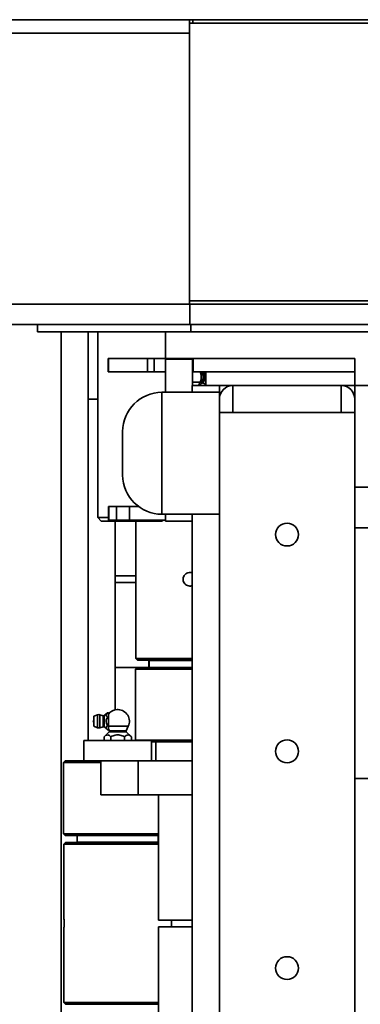
# Model space of a CAD drawing. Units: inches. Extents: x 0.2 to 16.8, y 0.2 to 10.8.
# Drawn here: x 4.8 to 5.1, y 7.1 to 7.7 of the extents above; entities that cross this region are included whole.
import ezdxf

# ---------------------------------------------------------------- set-up
doc = ezdxf.new("R2010")
doc.units = ezdxf.units.IN
doc.header["$MEASUREMENT"] = 0
doc.linetypes.add('SLD-Solid', pattern=[0])

msp = doc.modelspace()

# ---------------------------------------------------------------- linework, layer by layer
at = {"color": 7, "linetype": 'SLD-Solid', "lineweight": 35}
for p, q in [((4.94799, 7.72936), (4.43549, 7.72936)), ((4.94799, 7.72936), (4.94799, 7.72729)), ((4.94799, 7.72936), (4.94999, 7.72936)), ((4.94799, 7.55646), (4.94799, 7.72729)), ((4.94799, 7.72729), (5.30423, 7.72729)), ((4.94999, 7.72936), (4.94999, 7.72729)), ((4.94999, 7.72936), (5.29949, 7.72936)), ((4.42819, 7.72102), (4.94799, 7.72102)), ((4.42713, 7.55436), (4.94803, 7.55436)), ((4.94799, 7.55436), (4.42739, 7.55436)), ((4.94799, 7.55646), (4.94799, 7.55436)), ((5.30423, 7.55646), (4.94799, 7.55646)), ((4.94803, 7.54186), (4.94803, 7.55436)), ((4.94803, 7.55436), (5.30306, 7.55436)), ((4.42713, 7.54186), (4.94803, 7.54186)), ((4.85422, 7.54186), (4.85422, 7.53739)), ((4.85422, 7.54186), (4.9487, 7.54186)), ((4.94803, 7.54186), (5.30306, 7.54186)), ((4.9487, 7.54186), (4.9487, 7.53739)), ((4.9487, 7.54186), (5.22977, 7.54186)), ((4.85422, 7.53739), (4.9487, 7.53739)), ((4.86879, 7.53739), (4.86879, 4.47519)), ((4.88546, 7.53739), (4.88546, 7.28602)), ((4.89141, 7.53739), (4.89141, 7.42311)), ((4.93307, 7.52102), (4.93307, 7.53739)), ((4.9487, 7.53739), (5.30286, 7.53739)), ((4.89792, 7.52102), (4.89792, 7.51269)), ((4.89792, 7.52102), (4.89803, 7.52102)), ((4.89803, 7.52102), (4.89803, 7.51269)), ((4.89803, 7.52102), (4.922, 7.52102)), ((4.922, 7.51269), (4.922, 7.52102)), ((4.922, 7.52102), (4.92606, 7.52102)), ((4.92606, 7.52102), (4.92606, 7.51269)), ((4.92606, 7.52102), (4.93307, 7.52102)), ((4.93307, 7.51269), (4.93307, 7.52102)), ((4.93724, 7.52102), (4.93307, 7.52102)), ((4.93307, 7.52052), (4.94974, 7.52052)), ((4.93307, 7.50019), (4.93307, 7.52052)), ((4.93724, 7.52052), (4.93724, 7.52102)), ((4.94607, 7.52102), (4.93724, 7.52102)), ((4.94607, 7.52052), (4.94607, 7.52102)), ((4.95024, 7.52102), (4.94607, 7.52102)), ((4.94974, 7.50436), (4.94974, 7.52052)), ((4.95024, 7.51269), (4.95024, 7.52102)), ((4.95024, 7.52102), (5.04974, 7.52102)), ((5.04974, 7.51269), (5.04974, 7.52102)), ((4.89803, 7.51269), (4.89792, 7.51269)), ((4.89803, 7.51269), (4.922, 7.51269)), ((4.92606, 7.51269), (4.922, 7.51269)), ((4.92606, 7.51269), (4.93307, 7.51269)), ((4.95024, 7.51269), (4.94974, 7.51269)), ((4.95024, 7.51269), (5.04974, 7.51269)), ((4.95467, 7.51229), (4.95449, 7.51269)), ((4.95473, 7.51269), (4.95523, 7.51212)), ((4.95523, 7.51212), (4.95523, 7.50692)), ((4.95581, 7.51212), (4.95523, 7.51212)), ((4.95581, 7.51212), (4.95569, 7.51269)), ((4.95618, 7.51253), (4.95603, 7.51269)), ((4.95807, 7.50436), (4.95807, 7.51269)), ((4.95807, 7.51269), (5.04974, 7.51269)), ((5.04974, 7.50436), (5.04974, 7.51269)), ((4.94965, 7.50019), (4.94965, 7.50436)), ((4.94965, 7.50436), (4.96632, 7.50436)), ((4.95453, 7.50645), (4.94974, 7.50645)), ((4.95353, 7.50436), (4.95453, 7.50645)), ((4.95523, 7.50692), (4.95421, 7.50578)), ((4.95453, 7.50645), (4.95453, 7.50645)), ((4.95581, 7.50692), (4.95523, 7.50692)), ((4.95534, 7.50559), (4.95618, 7.50652)), ((4.95577, 7.50607), (4.95702, 7.50557)), ((4.97465, 7.50436), (4.96632, 7.50436)), ((4.97465, 7.50436), (4.96632, 7.50436)), ((4.96632, 7.50019), (4.96632, 7.50436)), ((5.04132, 7.50436), (4.97465, 7.50436)), ((4.97465, 7.50436), (5.04132, 7.50436)), ((4.97465, 7.50436), (4.97465, 7.48769)), ((5.04965, 7.50436), (5.04132, 7.50436)), ((5.04965, 7.50436), (5.04132, 7.50436)), ((5.04132, 7.50436), (5.04132, 7.48769)), ((5.06632, 7.50436), (5.04965, 7.50436)), ((5.04965, 7.50436), (5.04965, 7.49602)), ((4.96632, 7.50019), (4.93092, 7.50019)), ((4.93092, 7.50019), (4.93092, 7.44859)), ((4.96632, 7.50019), (4.96632, 7.49602)), ((4.88546, 7.49602), (4.89141, 7.49602)), ((4.96632, 7.49602), (4.96632, 7.48769)), ((5.04965, 7.49602), (5.04965, 7.48769)), ((4.96632, 7.48769), (4.96632, 7.07102)), ((5.04965, 7.48769), (4.96632, 7.48769)), ((5.04965, 7.07102), (5.04965, 7.48769)), ((4.90675, 7.47616), (4.90675, 7.45762)), ((4.90675, 7.45762), (4.90675, 7.44922)), ((4.93092, 7.44859), (4.93092, 7.42519)), ((5.09476, 7.44186), (5.04965, 7.44186)), ((4.89812, 7.42986), (4.89812, 7.42152)), ((4.89826, 7.42986), (4.89812, 7.42986)), ((4.89826, 7.42986), (4.89826, 7.42152)), ((4.90297, 7.42986), (4.89826, 7.42986)), ((4.90297, 7.42986), (4.90297, 7.42152)), ((4.90297, 7.42986), (4.91102, 7.42986)), ((4.91102, 7.42986), (4.91102, 7.42152)), ((4.91664, 7.42986), (4.91102, 7.42986)), ((4.93092, 7.42519), (4.96632, 7.42519)), ((4.93307, 7.42102), (4.93307, 7.42519)), ((4.94965, 7.06269), (4.94965, 7.42519)), ((4.89141, 7.42311), (4.89349, 7.42102)), ((4.89812, 7.42311), (4.89141, 7.42311)), ((4.91224, 7.42102), (4.89349, 7.42102)), ((4.89826, 7.42152), (4.89812, 7.42152)), ((4.90297, 7.42152), (4.89826, 7.42152)), ((4.90213, 7.42102), (4.90213, 7.30485)), ((4.90297, 7.42152), (4.91102, 7.42152)), ((4.93307, 7.42152), (4.91102, 7.42152)), ((4.93099, 7.42102), (4.91224, 7.42102)), ((4.91477, 7.42102), (4.91477, 7.33647)), ((4.93099, 7.42102), (4.93149, 7.42152)), ((4.94965, 7.42102), (4.93307, 7.42102)), ((5.09476, 7.41686), (5.04965, 7.41686)), ((4.91477, 7.38727), (4.90213, 7.38727)), ((4.90213, 7.38311), (4.91477, 7.38311)), ((4.91477, 7.33647), (4.91581, 7.33544)), ((4.91477, 7.33647), (4.94974, 7.33647)), ((4.94974, 7.33544), (4.91581, 7.33544)), ((4.92296, 7.33102), (4.92296, 7.33544)), ((4.92306, 7.33519), (4.92306, 7.33102)), ((4.94974, 7.33519), (4.92306, 7.33519)), ((4.93139, 7.33544), (4.93139, 7.33519)), ((4.90213, 7.33102), (4.91576, 7.33102)), ((4.91576, 7.33102), (4.91473, 7.32999)), ((4.91473, 7.32999), (4.91473, 7.28622)), ((4.94974, 7.32999), (4.91473, 7.32999)), ((4.91576, 7.33102), (4.94974, 7.33102)), ((4.90398, 7.30502), (4.90346, 7.30502)), ((4.89134, 7.30184), (4.88905, 7.30092)), ((4.88905, 7.30092), (4.88905, 7.29479)), ((4.89134, 7.30184), (4.89134, 7.29387)), ((4.89478, 7.30122), (4.89278, 7.30189)), ((4.89278, 7.30189), (4.89278, 7.29382)), ((4.89478, 7.30122), (4.89478, 7.29449)), ((4.89739, 7.30305), (4.89527, 7.30131)), ((4.89527, 7.30131), (4.89527, 7.2944)), ((4.89739, 7.30305), (4.89805, 7.30305)), ((4.89739, 7.30045), (4.89805, 7.30045)), ((4.89805, 7.30045), (4.89805, 7.30305)), ((4.89805, 7.29526), (4.89805, 7.30045)), ((4.88905, 7.29479), (4.89134, 7.29387)), ((4.89278, 7.29382), (4.89478, 7.29449)), ((4.89527, 7.2944), (4.89739, 7.29266)), ((4.89845, 7.29143), (4.8953, 7.28836)), ((4.89739, 7.29526), (4.89805, 7.29526)), ((4.89739, 7.29266), (4.89805, 7.29266)), ((4.89805, 7.29383), (4.89805, 7.29526)), ((4.91019, 7.29478), (4.89805, 7.29478)), ((4.89805, 7.29266), (4.89805, 7.29336)), ((4.89805, 7.29309), (4.89856, 7.29203)), ((4.90899, 7.29143), (4.89845, 7.29143)), ((4.90888, 7.29203), (4.89856, 7.29203)), ((4.90888, 7.29203), (4.91019, 7.29478)), ((4.91214, 7.28836), (4.90899, 7.29143)), ((4.88289, 7.28602), (4.88289, 7.27352)), ((4.88289, 7.28602), (4.92455, 7.28602)), ((4.8953, 7.28836), (4.8953, 7.28602)), ((4.89951, 7.28836), (4.89951, 7.28602)), ((4.90793, 7.28836), (4.90793, 7.28602)), ((4.91214, 7.28836), (4.91214, 7.28602)), ((4.91473, 7.28622), (4.91493, 7.28602)), ((4.91473, 7.28622), (4.94965, 7.28622)), ((4.92455, 7.27352), (4.92455, 7.28602)), ((4.94965, 7.28519), (4.92455, 7.28519)), ((4.92723, 7.28519), (4.92723, 7.27352)), ((4.87142, 7.27352), (4.87039, 7.27249)), ((4.87142, 7.27352), (4.89339, 7.27352)), ((4.89339, 7.25269), (4.89339, 7.27352)), ((4.89339, 7.27352), (4.91632, 7.27352)), ((4.91632, 7.27352), (4.91632, 7.25269)), ((4.91632, 7.27352), (4.94965, 7.27352)), ((4.87039, 7.27249), (4.87039, 7.22872)), ((4.89339, 7.27249), (4.87039, 7.27249)), ((5.04965, 7.26269), (5.06632, 7.26269)), ((5.04974, 7.26269), (5.04974, 4.55019)), ((4.89339, 7.25269), (4.91632, 7.25269)), ((4.91632, 7.25269), (4.94965, 7.25269)), ((4.92882, 7.17561), (4.92882, 7.25269)), ((4.94965, 7.25269), (4.92882, 7.25269)), ((4.87039, 7.22872), (4.87142, 7.22769)), ((4.87039, 7.22872), (4.92882, 7.22872)), ((4.92891, 7.22769), (4.87142, 7.22769)), ((4.87872, 7.22769), (4.87872, 7.22352)), ((4.92872, 7.22352), (4.92872, 7.22769)), ((4.92872, 7.22686), (4.92891, 7.22686)), ((4.87151, 7.22327), (4.87047, 7.22224)), ((4.87047, 7.22224), (4.87047, 7.17769)), ((4.90381, 7.22224), (4.87047, 7.22224)), ((4.87151, 7.22327), (4.90381, 7.22327)), ((4.87872, 7.22352), (4.92872, 7.22352)), ((4.88546, 7.22352), (4.88546, 7.22327)), ((4.88705, 7.22352), (4.88705, 7.22327)), ((4.90381, 7.22327), (4.92891, 7.22327)), ((4.92882, 7.22224), (4.90381, 7.22224)), ((4.92039, 7.22327), (4.92039, 7.22352)), ((4.92723, 7.22352), (4.92723, 7.22327)), ((4.92882, 7.17561), (4.94965, 7.17561)), ((4.94965, 7.17144), (4.92882, 7.17144)), ((4.92882, 7.17144), (4.92882, 7.09436)), ((4.87047, 7.16941), (4.87047, 7.12481)), ((4.87047, 7.12481), (4.87151, 7.12377)), ((4.87047, 7.12481), (4.92882, 7.12481)), ((4.92891, 7.12377), (4.87151, 7.12377)), ((4.88546, 7.12377), (4.88546, 7.12352))]:
    msp.add_line(p, q, dxfattribs=at)
at = {"color": 7, "linetype": 'SLD-Solid', "lineweight": 35, "flags": 128}
for points in [[(4.95586, 7.50617), (4.95638, 7.50641), (4.95695, 7.50714), (4.95732, 7.50823), (4.95746, 7.50952), (4.95732, 7.51081), (4.95695, 7.5119), (4.95638, 7.51263), (4.95631, 7.51269)], [(4.95702, 7.50557), (4.95743, 7.50549), (4.95807, 7.50568)]]:
    msp.add_lwpolyline(points, dxfattribs=at)
at = {"color": 7, "linetype": 'SLD-Solid', "lineweight": 35}
for centre in [(5.00799, 7.41269), (5.00799, 7.27936), (5.00799, 7.14602)]:
    msp.add_circle(centre, 0.00703, dxfattribs=at)
for centre, radius, start, end in [((4.94765, 7.50953), 0.00755, 338.50987, 21.49013), ((4.95212, 7.50952), 0.00505, 323.49068, 36.50932), ((4.94806, 7.50953), 0.00717, 334.55219, 337.30942), ((4.97465, 7.49602), 0.00833, 90, 180), ((4.97465, 7.49602), 0.00833, 90, 180), ((5.04132, 7.49602), 0.00833, 0, 90), ((5.04132, 7.49602), 0.00833, 0, 90), ((4.93092, 7.47602), 0.02417, 90, 179.68301), ((4.93092, 7.44936), 0.02417, 180.31699, 270), ((4.90372, 7.29786), 0.00717, 92.08243, 142.25076), ((4.90372, 7.29786), 0.00717, 334.55219, 87.91757), ((4.88905, 7.29786), 0.000444, 90, 270), ((4.89212, 7.29991), 0.00208, 71.56505, 111.93848), ((4.89494, 7.30172), 0.000521, 251.56505, 309.45761), ((4.89212, 7.2958), 0.00208, 248.06152, 288.43495), ((4.89494, 7.29399), 0.000521, 50.54239, 108.43495), ((4.89809, 7.2918), 0.000521, 314.26734, 25.44781), ((4.90935, 7.2918), 0.000521, 154.55219, 225.73266)]:
    msp.add_arc(centre, radius, start, end, dxfattribs=at)
for points, knots in [([(4.95581, 7.50692), (4.95592, 7.50716), (4.95625, 7.50783), (4.95658, 7.50901), (4.95649, 7.51058), (4.95609, 7.51156), (4.95582, 7.5121), (4.95581, 7.51212)], [0, 0, 0, 0, 0.14784, 0.421197, 0.6602, 0.984476, 1, 1, 1, 1]), ([(4.95615, 7.51252), (4.95623, 7.51244), (4.95646, 7.51221), (4.95679, 7.51145), (4.95703, 7.51038), (4.95707, 7.50917), (4.95691, 7.50802), (4.95658, 7.50704), (4.95629, 7.50666), (4.95614, 7.50648)], [0, 0, 0, 0, 0.0848592, 0.2365782, 0.3889656, 0.543491, 0.6986473, 0.8522065, 1, 1, 1, 1]), ([(4.95349, 7.50433), (4.95406, 7.50464), (4.95499, 7.50516), (4.95575, 7.50604), (4.95585, 7.50657), (4.95581, 7.50687), (4.95581, 7.50692)], [0, 0, 0, 0, 0.384452, 0.626593, 0.930965, 1, 1, 1, 1]), ([(4.95702, 7.50561), (4.95721, 7.50553), (4.95753, 7.50539), (4.95787, 7.50538), (4.958, 7.50538)], [0, 0, 0, 0, 0.621369, 1, 1, 1, 1]), ([(4.94811, 7.38102), (4.94764, 7.38107), (4.94671, 7.38116), (4.94546, 7.38187), (4.94451, 7.38292), (4.94397, 7.38424), (4.94389, 7.38566), (4.94428, 7.38703), (4.9451, 7.38818), (4.94626, 7.38901), (4.94762, 7.38939), (4.94885, 7.38938), (4.94951, 7.38907), (4.94974, 7.38896)], [0, 0, 0, 0, 0.0945298, 0.1890421, 0.284012, 0.3792961, 0.4740779, 0.5683238, 0.6628361, 0.7579994, 0.8531877, 0.9477395, 1, 1, 1, 1]), ([(4.94974, 7.38142), (4.94951, 7.38131), (4.949, 7.38105), (4.94843, 7.38103), (4.94811, 7.38102)], [0, 0, 0, 0, 0.443693, 1, 1, 1, 1]), ([(4.89739, 7.30305), (4.89705, 7.30273), (4.8965, 7.30221), (4.89653, 7.30134), (4.89697, 7.3008), (4.89732, 7.30051), (4.89739, 7.30045)], [0, 0, 0, 0, 0.384452, 0.626593, 0.930965, 1, 1, 1, 1]), ([(4.89739, 7.30045), (4.89737, 7.30043), (4.89705, 7.29989), (4.89658, 7.29891), (4.89648, 7.29734), (4.89687, 7.29616), (4.89725, 7.29549), (4.89739, 7.29526)], [0, 0, 0, 0, 0.015524, 0.3398, 0.578803, 0.85216, 1, 1, 1, 1]), ([(4.89739, 7.29526), (4.89705, 7.29494), (4.8965, 7.29442), (4.89653, 7.29354), (4.89697, 7.29301), (4.89732, 7.29271), (4.89739, 7.29266)], [0, 0, 0, 0, 0.384452, 0.626593, 0.930965, 1, 1, 1, 1]), ([(4.89805, 7.29383), (4.89805, 7.29373), (4.89805, 7.29355), (4.89805, 7.29341), (4.89805, 7.29336)], [0, 0, 0, 0, 0.6063741, 1, 1, 1, 1]), ([(4.89951, 7.28836), (4.89921, 7.28862), (4.89861, 7.28915), (4.8975, 7.28958), (4.89634, 7.28928), (4.8956, 7.28863), (4.8953, 7.28836)], [0, 0, 0, 0, 0.220561, 0.448751, 0.771743, 1, 1, 1, 1]), ([(4.90793, 7.28836), (4.90746, 7.28857), (4.9061, 7.28918), (4.90364, 7.28965), (4.90123, 7.28914), (4.89994, 7.28855), (4.89951, 7.28836)], [0, 0, 0, 0, 0.175698, 0.512506, 0.838138, 1, 1, 1, 1]), ([(4.91214, 7.28836), (4.91184, 7.28862), (4.91124, 7.28915), (4.91013, 7.28958), (4.90897, 7.28928), (4.90823, 7.28863), (4.90793, 7.28836)], [0, 0, 0, 0, 0.2205612, 0.4487512, 0.771743, 1, 1, 1, 1]), ([(4.87047, 7.17769), (4.87048, 7.17764), (4.87049, 7.17755), (4.87057, 7.17685), (4.87066, 7.1758), (4.87073, 7.17462), (4.87073, 7.17384), (4.87074, 7.17352)], [0, 0, 0, 0, 0.212204, 0.425331, 0.639874, 0.85514, 1, 1, 1, 1]), ([(4.87074, 7.17352), (4.87073, 7.17306), (4.87072, 7.17212), (4.87063, 7.17088), (4.87054, 7.16994), (4.87048, 7.16941), (4.87048, 7.16941), (4.87048, 7.16941)], [0, 0, 0, 0, 0.213695, 0.427349, 0.642055, 0.857459, 1, 1, 1, 1]), ([(4.93695, 7.17144), (4.93693, 7.17182), (4.93688, 7.17262), (4.93687, 7.17399), (4.93691, 7.17505), (4.93694, 7.17551), (4.93695, 7.17561)], [0, 0, 0, 0, 0.285724, 0.604295, 0.921064, 1, 1, 1, 1])]:
    msp.add_open_spline(points, degree=3, knots=knots, dxfattribs=at)

doc.saveas('drawing.dxf')
